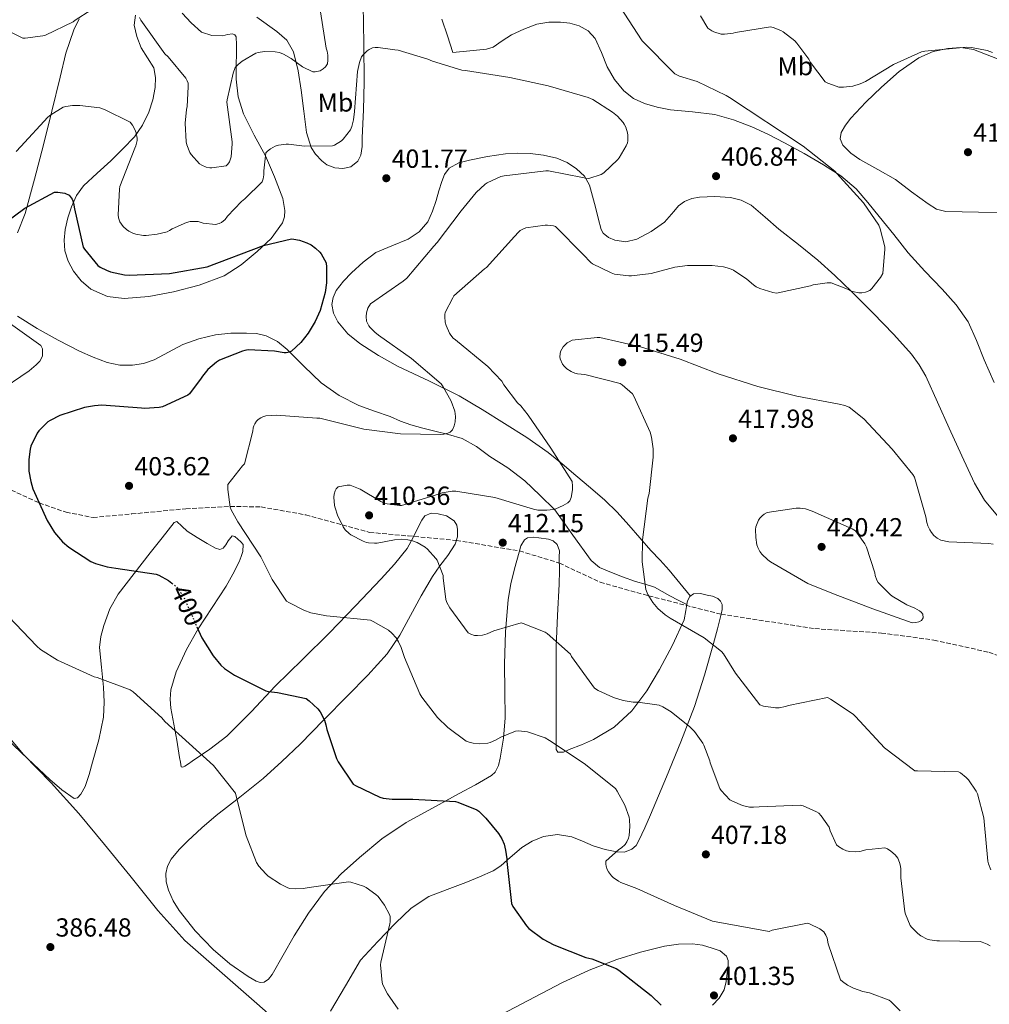
# Model space of a CAD drawing. Units: metres. Extents: x 590846 to 594304, y 4694325 to 4696683.
# Drawn here: x 593280 to 593652, y 4695872 to 4696249 of the extents above; entities that cross this region are included whole.
import ezdxf
from ezdxf.enums import TextEntityAlignment as Align

# ---------------------------------------------------------------- set-up
doc = ezdxf.new("R2010")
doc.units = ezdxf.units.M
doc.header["$MEASUREMENT"] = 0
doc.linetypes.add('DGN Style 3', pattern=[2.435891, 1.739922, -0.695969])
doc.linetypes.add('DGN Style 5', pattern=[1.217945, 0.521977, -0.695969])
for name, color, linetype, lineweight in [('Cota de curva de nivel directora', 7, 'Continuous', 0), ('Cota de punto acotado terreno', 7, 'Continuous', 0), ('Curva de nivel directora', 30, 'Continuous', 30), ('Curva de nivel directora no vista', 30, 'DGN Style 5', 30), ('Curva de nivel intermedia', 30, 'Continuous', 0), ('Etiqueta de uso rústico', 92, 'Continuous', 0), ('Línea de cambio de uso (parcela vista)', 92, 'Continuous', 0), ('Punto acotado terreno (símbolo)', 7, 'Continuous', 0), ('Senda', 7, 'DGN Style 3', 0)]:
    doc.layers.add(name, color=color, linetype=linetype, lineweight=lineweight)
doc.styles.add('Style-Arial', font='arial.ttf')

# ---------------------------------------------------------------- blocks, each defined once
blk = doc.blocks.new('5PATER')
at = {"layer": 'Punto acotado terreno (símbolo)', "linetype": 'Continuous', "lineweight": 0}
h = blk.add_hatch(color=51, dxfattribs=at)
edge = h.paths.add_edge_path()
edge.add_ellipse((0, 0), major_axis=(-0.11, -0.111), ratio=0.999422, start_angle=0, end_angle=360)

msp = doc.modelspace()

# ---------------------------------------------------------------- linework, layer by layer
at = {"layer": 'Curva de nivel directora', "color": 30, "linetype": 'Continuous', "lineweight": 30, "elevation": 400, "flags": 128}
for points in [[(593274.31, 4696171.33), (593282.21, 4696177.09), (593293.57, 4696183.3), (593294.88, 4696183.3), (593297.57, 4696182.95), (593299.2, 4696182.12), (593300.32, 4696180.65), (593300.64, 4696179.91), (593300.87, 4696179.11), (593301.19, 4696176.87), (593304.61, 4696162.21), (593305.06, 4696161.48), (593310.21, 4696155.21), (593311.04, 4696154.6), (593313.44, 4696153.35), (593315.04, 4696152.77), (593320.39, 4696151.62), (593322.24, 4696151.49), (593337.63, 4696152.17), (593352.07, 4696154.69), (593373.7, 4696162.89), (593384.42, 4696165.38), (593385.31, 4696165.32), (593387.49, 4696164.87), (593390.21, 4696163.94), (593391.94, 4696163.05), (593393.63, 4696161.83), (593395.2, 4696160.33), (593395.71, 4696159.69), (593397.63, 4696156.17), (593397.83, 4696154.5), (593397.76, 4696148.58), (593397.22, 4696144.84), (593395.3, 4696138.02), (593393.51, 4696133.77), (593390.79, 4696129.25), (593387.91, 4696125.7), (593384.42, 4696122.34), (593383.65, 4696121.99), (593382.4, 4696121.73), (593381.51, 4696121.77), (593377.89, 4696122.44), (593367.84, 4696122.89), (593366.47, 4696122.6), (593365.57, 4696122.37), (593356.83, 4696118.98), (593355.65, 4696118.21), (593352.32, 4696115.4), (593350.24, 4696112.81), (593349.83, 4696112.01), (593345.34, 4696106.05), (593344.64, 4696105.61), (593334.98, 4696101.09), (593333.63, 4696100.81), (593328, 4696100.42), (593326.91, 4696100.55), (593311.68, 4696101.67), (593308.9, 4696101.51), (593305.12, 4696100.81), (593295.58, 4696097.74), (593291.87, 4696095.91)], [(593291.87, 4696095.91), (593291.07, 4696095.34), (593287.58, 4696091.85), (593286.98, 4696090.98), (593284.54, 4696085.96), (593284.22, 4696084.84), (593283.71, 4696080.9), (593283.78, 4696076.39), (593284.45, 4696072.52), (593285.31, 4696069.67), (593290.78, 4696057.51), (593293.6, 4696052.97), (593296.64, 4696049.42), (593299.07, 4696047.3), (593307.46, 4696041.8), (593309.25, 4696041.03), (593313.79, 4696039.75), (593317.12, 4696039.27), (593332.48, 4696037), (593333.54, 4696036.62), (593337.22, 4696034.54), (593338.56, 4696033.51)], [(593348.17, 4696016.81), (593350.05, 4696012.58), (593354.37, 4696005.74), (593357.31, 4696002.22), (593358.72, 4696000.94), (593362.56, 4695998.34), (593374.53, 4695992.3), (593375.55, 4695992.07), (593379.07, 4695991.75), (593389.95, 4695989.38), (593391.2, 4695988.52), (593394.53, 4695985.48), (593395.36, 4695984.26), (593396.96, 4695981.06), (593397.54, 4695979.37), (593397.89, 4695977.54), (593401.57, 4695966.41), (593402.21, 4695965.1), (593408, 4695956.65), (593408.93, 4695956.04), (593418.21, 4695951.59), (593419.49, 4695951.27), (593422.91, 4695950.86), (593430.85, 4695950.89), (593447.17, 4695949.89), (593448.06, 4695949.67), (593455.36, 4695946.73), (593456.1, 4695946.21), (593458.88, 4695943.62), (593463.74, 4695937.67), (593464.93, 4695935.69), (593465.82, 4695933.57), (593466.43, 4695931.33), (593466.88, 4695927.94), (593466.88, 4695926.98), (593468.67, 4695910.86), (593469.21, 4695909.77), (593474.43, 4695902.28), (593475.36, 4695901.38), (593480.83, 4695897.29), (593484.83, 4695895.08), (593497.09, 4695890.28), (593499.49, 4695889.67), (593508.73, 4695886.02), (593509.85, 4695885.35), (593522.24, 4695875.72), (593526.05, 4695871.91)]]:
    msp.add_lwpolyline(points, dxfattribs=at)
at = {"layer": 'Curva de nivel directora no vista', "color": 30, "linetype": 'DGN Style 5', "lineweight": 30, "elevation": 400, "flags": 128}
msp.add_lwpolyline([(593338.56, 4696033.51), (593340.1, 4696032.33), (593340.83, 4696031.56), (593343.04, 4696028.33), (593343.78, 4696026.73), (593348.17, 4696016.81)], dxfattribs=at)
at = {"layer": 'Curva de nivel intermedia', "color": 30, "linetype": 'Continuous', "lineweight": 0, "flags": 128}
for points, elevation in [([(593266.15, 4696251.43), (593268.99, 4696248.71), (593270.4, 4696247.69), (593281.41, 4696242.21), (593282.4, 4696242.21), (593289.12, 4696243.14), (593290.08, 4696243.43), (593300.77, 4696248.49), (593301.54, 4696249.13), (593313.47, 4696256.81)], 410), ([(593392.61, 4696229.38), (593393.41, 4696229.41), (593395.3, 4696229.8), (593396.55, 4696230.5), (593397.38, 4696231.3), (593398.11, 4696232.42), (593398.34, 4696233.86), (593398.27, 4696235.68), (593398.02, 4696237.25), (593397.67, 4696238.4), (593395.43, 4696252.32)], 410), ([(593510.11, 4696254.37), (593518.75, 4696241.22), (593531.27, 4696228.58), (593533.03, 4696227.75), (593539.84, 4696225.6), (593550.95, 4696220.32), (593552.19, 4696219.49), (593580.39, 4696200.87), (593592.55, 4696191.3), (593593.25, 4696190.47), (593603.52, 4696179.2), (593609.38, 4696170.66), (593609.95, 4696169.22), (593611.71, 4696162.4), (593611.75, 4696161.48), (593610.91, 4696152.16), (593610.02, 4696150.6), (593606.75, 4696146.34), (593605.95, 4696145.64), (593604.32, 4696144.96), (593602.88, 4696144.77), (593601.76, 4696144.77), (593599.26, 4696145.19), (593598.5, 4696145.51), (593597.41, 4696146.15), (593591.14, 4696148.55), (593589.63, 4696148.55), (593584.22, 4696147.78), (593583.26, 4696147.43), (593570.24, 4696144.55), (593568.83, 4696144.8), (593563.78, 4696146.44), (593562.43, 4696147.08), (593561.38, 4696147.78), (593558.82, 4696150.02), (593553.73, 4696153.44), (593552.19, 4696154.05), (593549.92, 4696154.63), (593545.54, 4696155.17), (593536.13, 4696155.17), (593531.27, 4696154.53), (593522.21, 4696152.16), (593514.59, 4696151.2), (593513.57, 4696151.2), (593508.1, 4696151.94), (593506.82, 4696152.36), (593499.75, 4696155.84), (593499.07, 4696156.36), (593496.13, 4696159.43), (593485.51, 4696170.08), (593484.71, 4696170.34), (593482.43, 4696170.69), (593481.51, 4696170.69), (593474.18, 4696169.64), (593473.25, 4696169.28), (593472, 4696168.58), (593471.3, 4696168)], 410), ([(593541.09, 4696250.76), (593543.91, 4696246.08), (593545.41, 4696245), (593546.15, 4696244.64), (593548.99, 4696243.75), (593550.31, 4696243.72), (593553.57, 4696244.16), (593554.5, 4696244.45), (593567.84, 4696246.63), (593568.96, 4696246.34), (593571.87, 4696245.19), (593572.74, 4696244.68), (593577.25, 4696241.19), (593578.02, 4696240.39), (593582.53, 4696234.24), (593583.27, 4696232.93), (593588.87, 4696225.54), (593589.83, 4696225.03), (593593.03, 4696223.81), (593594.08, 4696223.55), (593595.91, 4696223.49), (593599.39, 4696223.91), (593602.21, 4696224.71)], 415), ([(593326.11, 4696250.18), (593326.69, 4696249.16), (593335.91, 4696236.23), (593337.15, 4696235.08), (593343.84, 4696226.95), (593344.42, 4696225.86), (593344.74, 4696224.97), (593344.83, 4696223.65), (593344.39, 4696216.04), (593344.13, 4696214.98), (593343.65, 4696209.7), (593344, 4696202.57), (593344.26, 4696201.45), (593345.41, 4696198.5), (593345.95, 4696197.7), (593349.12, 4696194.18), (593350.08, 4696193.57), (593351.71, 4696192.84), (593353.03, 4696192.65), (593353.92, 4696192.65), (593359.3, 4696193.38), (593359.94, 4696193.99), (593360.58, 4696194.89), (593361.03, 4696196.01), (593361.22, 4696196.81), (593361.67, 4696201.73), (593361.6, 4696202.6), (593359.59, 4696217.77), (593359.68, 4696218.69), (593362.02, 4696228.84), (593362.85, 4696230.98), (593363.94, 4696232.2), (593365.44, 4696233.45), (593370.66, 4696236.52), (593371.59, 4696236.77), (593374.05, 4696237.09), (593378.08, 4696237.03), (593379.75, 4696236.71), (593381.35, 4696236.07), (593384.19, 4696234.5), (593388.58, 4696231.33), (593392.61, 4696229.38)], 410), ([(593278.85, 4696198.89), (593280.71, 4696200.81), (593291.01, 4696212.01), (593292.13, 4696212.9), (593296.96, 4696215.85), (593297.92, 4696216.13), (593300.51, 4696216.49), (593303.23, 4696216.52), (593311.01, 4696215.59), (593312.74, 4696214.98), (593322.53, 4696210.09), (593323.43, 4696208.93), (593324.35, 4696207.3), (593324.83, 4696206.02), (593325.25, 4696203.91), (593325.25, 4696203.08), (593324.8, 4696201.03), (593324.42, 4696200.17), (593318.63, 4696185.51), (593318.43, 4696184.39), (593317.99, 4696174.6), (593318.15, 4696173.51), (593318.66, 4696171.97), (593319.2, 4696171.01), (593319.87, 4696170.12), (593321.12, 4696168.97), (593322.05, 4696168.33), (593323.62, 4696167.53), (593324.74, 4696167.14), (593327.65, 4696166.63), (593328.74, 4696166.63), (593332.9, 4696167.14), (593336.71, 4696168.13), (593337.6, 4696168.55), (593338.72, 4696169.25), (593344.19, 4696171.72), (593345.54, 4696172.01), (593347.27, 4696172.1), (593348.58, 4696172.01), (593350.59, 4696171.43), (593355.23, 4696170.89), (593356.64, 4696171.24), (593357.6, 4696171.72), (593358.95, 4696172.87), (593359.87, 4696174.15), (593365.22, 4696179.72), (593366.5, 4696180.68), (593373.15, 4696187.21), (593373.57, 4696188.36), (593373.83, 4696189.86), (593373.79, 4696191.49), (593374.53, 4696198.28), (593375.23, 4696199.01), (593376.32, 4696199.88), (593378.08, 4696200.84), (593379.43, 4696201.29), (593382.37, 4696201.67), (593383.23, 4696201.67), (593389.41, 4696200.84), (593400.03, 4696200.97), (593400.8, 4696201.25), (593403.52, 4696202.95), (593404.13, 4696203.53), (593406.95, 4696207.11), (593407.52, 4696208.42), (593408.19, 4696211.01), (593408.55, 4696214.12), (593409.67, 4696229.51), (593410.37, 4696232.93), (593411.23, 4696235.04), (593411.75, 4696235.78), (593413.31, 4696237.44), (593414.11, 4696237.96), (593415.46, 4696238.5), (593416.48, 4696238.66), (593417.57, 4696238.66), (593423.97, 4696237.83), (593425.31, 4696237.6), (593436.61, 4696234.24), (593438.43, 4696233.38), (593449.63, 4696229.99), (593451.07, 4696229.86), (593468.03, 4696227.2), (593482.72, 4696223.94), (593498.08, 4696219.59), (593499.78, 4696218.82), (593507.39, 4696213.96), (593509.28, 4696212.36), (593511.39, 4696209.99), (593511.87, 4696209.28), (593512.42, 4696208.13), (593513.06, 4696206.02), (593513.19, 4696205.09)], 405), ([(593602.21, 4696224.71), (593604.35, 4696225.67), (593615.07, 4696232.23), (593625.76, 4696236.96), (593627.07, 4696237.22), (593643.01, 4696238.82), (593644.9, 4696238.69), (593650.88, 4696237.51), (593652.93, 4696236.8)], 415), ([(593513.19, 4696205.09), (593513.19, 4696202.95), (593513.06, 4696202.15), (593512.61, 4696201), (593509.86, 4696196.42), (593509.28, 4696195.68), (593504.03, 4696190.63), (593502.98, 4696190.08), (593498.34, 4696188.48), (593497.06, 4696188.58), (593495.87, 4696188.96), (593482.88, 4696191.4), (593481.83, 4696191.4), (593465.86, 4696189.54), (593464.64, 4696189.22), (593459.36, 4696186.88), (593458.53, 4696186.31), (593455.07, 4696183.11), (593449.41, 4696176.1), (593440.23, 4696164.04), (593438.85, 4696162.66), (593428.58, 4696150.41), (593427.14, 4696149.25), (593414.59, 4696140.55), (593413.6, 4696138.89), (593413.12, 4696137.06), (593412.99, 4696135.65), (593413.15, 4696133.89), (593413.57, 4696132.81), (593413.95, 4696132.1), (593414.47, 4696131.4), (593416.29, 4696129.61), (593417.7, 4696128.58), (593430.3, 4696119.65), (593441.7, 4696109.89), (593442.53, 4696108.74), (593445.5, 4696103.24), (593446.91, 4696099.43), (593447.17, 4696097.32), (593447.14, 4696095.37), (593446.75, 4696093.8), (593446.02, 4696092.33), (593445.12, 4696091.43), (593444.22, 4696090.98), (593442.72, 4696090.63), (593441.44, 4696090.5), (593426.11, 4696090.76), (593412.03, 4696092.52), (593411.1, 4696092.77), (593395.23, 4696096.71), (593394.14, 4696096.74), (593378.62, 4696097.86), (593374.59, 4696097.61), (593373.34, 4696097.25), (593372.58, 4696096.9), (593371.58, 4696096.2), (593371.01, 4696095.62), (593370.27, 4696094.6), (593369.92, 4696093.83), (593369.7, 4696093.03), (593369.57, 4696091.78), (593366.4, 4696079.27), (593365.57, 4696078.5), (593360, 4696071.3), (593360, 4696069.38), (593360.93, 4696062.66), (593361.31, 4696061.64), (593363.78, 4696057), (593372.61, 4696043.65), (593376.93, 4696034.92), (593382.5, 4696026.69), (593383.33, 4696026.12), (593389.06, 4696023.21), (593391.78, 4696022.25), (593397.82, 4696021.03), (593399.2, 4696020.93), (593414.62, 4696019.33), (593415.68, 4696018.92), (593421.54, 4696015.56), (593422.85, 4696014.44), (593424.42, 4696012.68), (593425.41, 4696011.14), (593426.43, 4696008.97), (593427.65, 4696005.06), (593433.5, 4695991.14), (593434.27, 4695989.86), (593440.35, 4695982.18), (593444.29, 4695978.31), (593451.33, 4695973.09), (593452.42, 4695972.65), (593454.02, 4695972.23), (593456.42, 4695972.04), (593459.58, 4695972.33), (593460.48, 4695972.55), (593462.56, 4695973.41), (593464.61, 4695974.6), (593470.21, 4695976.9), (593471.23, 4695976.97), (593473.82, 4695976.81), (593474.82, 4695976.61), (593481.6, 4695974.28)], 405), ([(593471.3, 4696168), (593469.83, 4696166.34), (593459.11, 4696154.47), (593458.34, 4696153.89), (593446.63, 4696143.56), (593446.15, 4696142.85), (593443.3, 4696137.19), (593443.14, 4696136.39), (593443.11, 4696135.59), (593443.3, 4696133.54), (593443.62, 4696132.26), (593444.9, 4696129.29), (593445.41, 4696128.52), (593446.37, 4696127.43), (593447.17, 4696126.79), (593459.62, 4696116.52), (593464.93, 4696110.85), (593465.73, 4696109.48), (593471.01, 4696102.66), (593472.22, 4696101.48), (593475.04, 4696097.83), (593483.68, 4696085.25), (593491.9, 4696072.45), (593492.1, 4696070.76), (593492.06, 4696069.32), (593491.58, 4696066.34), (593490.98, 4696065.13), (593490.21, 4696064.33), (593488.48, 4696063.24), (593485.6, 4696061.99), (593484.7, 4696061.77), (593482.24, 4696061.48), (593478.78, 4696061.57), (593477.15, 4696061.89), (593462.3, 4696066.37), (593447.36, 4696068.84), (593445.98, 4696068.81), (593442.14, 4696068.17), (593441.02, 4696067.81), (593426.53, 4696063.33), (593425.7, 4696063.33), (593420.19, 4696064.04), (593418.56, 4696064.77), (593410.66, 4696069.61), (593406.88, 4696071.14), (593405.76, 4696071.14), (593402.3, 4696070.44), (593401.54, 4696069.7), (593401.09, 4696068.9), (593400.7, 4696067.59), (593400.64, 4696066.47), (593400.86, 4696063.3), (593401.06, 4696062.37), (593402.02, 4696059.59), (593404.19, 4696055.14), (593404.99, 4696053.96), (593406.43, 4696052.58), (593407.1, 4696052.1), (593411.81, 4696049.61), (593413.06, 4696049.16), (593413.92, 4696048.97), (593416.22, 4696048.84), (593417.15, 4696048.9), (593423.9, 4696050.21), (593426.53, 4696050.37), (593428.96, 4696050.21), (593430.72, 4696049.8), (593432.51, 4696049.09), (593435.58, 4696047.37), (593436.51, 4696046.6), (593439.74, 4696043.01), (593440.16, 4696042.31), (593442.46, 4696036.49), (593442.46, 4696035.59), (593443.52, 4696027.24), (593443.94, 4696026.15), (593445.02, 4696024.13), (593452.03, 4696014.53), (593453.09, 4696014.02), (593454.53, 4696013.57), (593455.68, 4696013.48), (593457.57, 4696013.61), (593459.36, 4696014.12), (593461.92, 4696015.27), (593472.38, 4696018.34), (593473.18, 4696018.15), (593481.6, 4696014.76), (593482.27, 4696014.31), (593491.23, 4696006.37), (593491.68, 4696005.54), (593500.42, 4695993.32), (593501.86, 4695992.42), (593507.71, 4695989.77), (593511.39, 4695988.61), (593515.3, 4695988.01), (593517.02, 4695987.97), (593525.22, 4695986.79), (593526.62, 4695986.18), (593529.79, 4695984.29), (593536.96, 4695978.6), (593538.75, 4695976.71)], 410), ([(593276.77, 4696132.92), (593288.39, 4696124.57), (593288.93, 4696123.29), (593289.03, 4696122.3), (593288.93, 4696120.64), (593288.49, 4696119.42), (593287.91, 4696118.59), (593286.57, 4696117.15), (593283.85, 4696114.91), (593271.33, 4696106.49)], 395), ([(593653.25, 4696048.55), (593651.58, 4696048.74), (593636.22, 4696049.35), (593633.12, 4696049.99), (593631.74, 4696050.79), (593630.53, 4696051.81), (593629.57, 4696052.93), (593628.9, 4696053.96), (593628.16, 4696055.49), (593627.78, 4696056.77), (593627.46, 4696058.95), (593623.1, 4696074.18), (593622.46, 4696075.2), (593614.5, 4696084.87), (593603.71, 4696096.48), (593598.08, 4696100.9), (593596.38, 4696101.57), (593594.18, 4696102.12), (593577.98, 4696105.12), (593563.01, 4696108.84), (593547.9, 4696113.73), (593533.34, 4696119.36), (593518.08, 4696124), (593502.53, 4696127.59), (593501.5, 4696127.62), (593491.94, 4696126.6), (593490.72, 4696126.02), (593489.98, 4696125.54), (593489.34, 4696124.96), (593488.51, 4696124), (593487.49, 4696122.24), (593487.23, 4696120.29), (593487.36, 4696119.46), (593488.26, 4696117.38), (593488.83, 4696116.61)], 415), ([(593488.83, 4696116.61), (593489.89, 4696115.65), (593491.55, 4696114.57), (593492.96, 4696114.02), (593493.98, 4696113.76), (593496.8, 4696113.44), (593510.3, 4696110.02), (593511.1, 4696109.51), (593514.98, 4696106.05), (593515.55, 4696105.12), (593521.76, 4696091.33), (593522.34, 4696089.44), (593522.94, 4696085.06), (593522.98, 4696081.8), (593521.38, 4696067.94), (593520.9, 4696066.12), (593518.82, 4696050.09), (593518.78, 4696041.73), (593520.19, 4696031.14), (593520.96, 4696029.16), (593522.78, 4696026.12), (593524.7, 4696023.85), (593527.52, 4696021.38), (593529.41, 4696020.1), (593542.46, 4696012.65), (593549.15, 4696007.33), (593549.86, 4696006.47), (593554.43, 4695999.14), (593563.81, 4695986.95), (593565.25, 4695986.5), (593569.82, 4695985.8), (593571.23, 4695985.86), (593573.66, 4695986.37), (593574.75, 4695986.73), (593589.7, 4695989.77), (593590.94, 4695989.16), (593599.52, 4695983.4), (593600.48, 4695982.5), (593611.62, 4695970.44), (593623.17, 4695961.67), (593624.19, 4695961.73), (593639.97, 4695961.29), (593640.67, 4695960.87), (593642.88, 4695959.14), (593643.71, 4695958.28), (593646.75, 4695953.93), (593647.2, 4695952.9), (593649.63, 4695943.75), (593649.79, 4695942.31), (593651.2, 4695927.05), (593651.42, 4695926.09), (593652.35, 4695923.81)], 415), ([(593579.3, 4696062.28), (593577.73, 4696062.28), (593566.59, 4696060.68), (593565.41, 4696059.97), (593564.7, 4696059.4), (593563.81, 4696058.4), (593563.36, 4696057.7), (593562.34, 4696055.17), (593562.21, 4696054.08), (593562.24, 4696051.01), (593562.72, 4696048.29), (593563.07, 4696047.2), (593563.87, 4696045.64), (593564.54, 4696044.68), (593566.82, 4696042.47), (593567.9, 4696041.67), (593582.18, 4696033.48), (593592, 4696029.51), (593607.07, 4696023.68), (593622.11, 4696018.31), (593623.52, 4696018.44), (593624.67, 4696018.76), (593625.7, 4696019.2), (593626.43, 4696020.29), (593626.24, 4696021.7), (593625.57, 4696022.44), (593624.93, 4696022.95), (593623.2, 4696024), (593620.13, 4696025.32), (593614.53, 4696028.64), (593613.79, 4696029.25), (593609.12, 4696033.86), (593608.67, 4696034.69), (593608, 4696036.48), (593607.81, 4696037.51), (593604.64, 4696047.3), (593604.03, 4696048.58), (593600.42, 4696053.64), (593599.14, 4696054.37), (593583.9, 4696061.19), (593581.34, 4696061.96), (593579.3, 4696062.28)], 420), ([(593276, 4696020.8), (593286.79, 4696009.37), (593288.23, 4696008.19), (593294.79, 4696004.03), (593308.77, 4695997.69), (593309.99, 4695997.41), (593322.63, 4695992.67), (593323.68, 4695991.93), (593334.69, 4695982.05), (593335.84, 4695980.64), (593354.44, 4695963.68), (593362.92, 4695953.09), (593363.24, 4695952), (593367.01, 4695936.8), (593371.01, 4695926.59), (593371.91, 4695925.21), (593374.5, 4695922.21), (593375.4, 4695921.41), (593380.13, 4695918.24), (593382.92, 4695916.89), (593383.78, 4695916.67), (593385.89, 4695916.45), (593388.84, 4695916.61), (593391.11, 4695917.02), (593406.21, 4695919.23), (593407.11, 4695919.07), (593411.97, 4695917.5), (593412.99, 4695916.99), (593416.74, 4695914.4), (593417.54, 4695913.57), (593420, 4695910.27), (593421.92, 4695906.72), (593422.18, 4695905.89), (593422.21, 4695903.93), (593422.08, 4695903.1), (593418.59, 4695888.41), (593418.53, 4695887.42), (593419.11, 4695880.7), (593419.43, 4695879.74), (593421.22, 4695876.25), (593425.31, 4695870.37)], 395), ([(593271.01, 4695980.57), (593281.64, 4695967.9), (593292.26, 4695957.15), (593302.88, 4695945.37), (593312.74, 4695933.47), (593322.47, 4695921.57), (593333.22, 4695908.19), (593343.46, 4695896.7), (593371.04, 4695872.54), (593393.99, 4695852.41)], 390), ([(593538.75, 4695976.71), (593541.95, 4695972.26), (593542.37, 4695971.49), (593544.64, 4695965.57), (593544.83, 4695964.74), (593548.51, 4695954.95), (593549.02, 4695954.15), (593552.35, 4695950.57), (593553.31, 4695950.02), (593557.15, 4695948.45), (593559.87, 4695947.78), (593561.44, 4695947.72), (593563.58, 4695947.91), (593579.39, 4695948.61), (593580.41, 4695948.33), (593585.57, 4695946.05), (593586.37, 4695945.45), (593587.36, 4695944.45), (593590.43, 4695940.13), (593590.81, 4695938.69), (593593.18, 4695933.35), (593593.98, 4695932.68), (593595.58, 4695931.65), (593597.05, 4695931.05), (593598.27, 4695930.76), (593600.35, 4695930.66), (593602.14, 4695930.82), (593604.41, 4695931.4), (593611.74, 4695932.17), (593612.67, 4695931.78), (593613.98, 4695930.95), (593615.68, 4695929.51), (593616.64, 4695928.26), (593617.34, 4695926.63), (593617.76, 4695925.16), (593617.89, 4695924.04), (593617.85, 4695920.68), (593619.42, 4695907.72), (593619.65, 4695906.82), (593621.37, 4695902.53), (593621.92, 4695901.8), (593624.29, 4695899.4), (593625.53, 4695898.5), (593627.87, 4695897.29), (593628.89, 4695896.97), (593631.58, 4695896.55), (593632.67, 4695896.55), (593648.19, 4695896.33), (593649.05, 4695896.1), (593650.91, 4695895.33), (593652, 4695894.69)], 410), ([(593481.6, 4695974.28), (593483.2, 4695973.35), (593496.54, 4695964.52), (593508.48, 4695954.89), (593509.15, 4695953.96), (593512.06, 4695948.55), (593513.73, 4695943.91), (593513.92, 4695942.92), (593514.05, 4695940.42), (593513.69, 4695936.87), (593513.44, 4695935.88), (593512.89, 4695934.57), (593512.19, 4695933.48), (593510.81, 4695932.23), (593509.73, 4695931.53), (593504.8, 4695927.05), (593504.8, 4695925.96), (593504.96, 4695925.13), (593505.37, 4695923.91), (593505.85, 4695923.01), (593507.04, 4695921.48), (593507.68, 4695920.84), (593509.63, 4695919.43), (593510.59, 4695918.92), (593516.67, 4695916.58), (593531.1, 4695910.09), (593545.69, 4695904.13), (593567.39, 4695900.23), (593568.57, 4695900.65), (593582.01, 4695903.3), (593582.88, 4695903.05), (593586.81, 4695901.25), (593588.32, 4695900.01), (593589.15, 4695898.76), (593589.57, 4695897.61), (593589.95, 4695895.46), (593594.72, 4695881.67), (593595.42, 4695880.97), (593597.41, 4695879.56), (593599.68, 4695878.41), (593603.23, 4695877.22), (593605.82, 4695876.71), (593613.31, 4695873.89), (593614.05, 4695873.35), (593617.63, 4695869.8)], 405)]:
    msp.add_lwpolyline(points, dxfattribs=dict(at, elevation=elevation))
at = {"layer": 'Línea de cambio de uso (parcela vista)', "color": 92, "linetype": 'Continuous', "lineweight": 0}
for points in [[(593371.14, 4696250.3, 412.37), (593378.82, 4696244.86, 410.89), (593382.62, 4696241.43, 410.7), (593385.16, 4696236.99, 410.64), (593386.89, 4696229.7, 409.77), (593388.04, 4696222.39, 408.65), (593389.07, 4696214.24, 407.15), (593390.15, 4696206.08, 405.65), (593391.95, 4696200.41, 404.63), (593393.62, 4696197.79, 404.17), (593395.97, 4696195.26, 403.79), (593397.94, 4696193.79, 403.58), (593401.03, 4696192.56, 403.32), (593404.1, 4696192.32, 403.09), (593407.11, 4696193.03, 402.84), (593409.8, 4696195.2, 402.7), (593410.96, 4696197.39, 402.79), (593411.45, 4696200.72, 403.15), (593411.46, 4696204.09, 403.47), (593411.96, 4696214.75, 403.92), (593412.23, 4696225.4, 404.43), (593412.03, 4696240.22, 405.38), (593411.85, 4696255.03, 406.41)], [(593307.53, 4696146.17, 396.88), (593303.76, 4696149.27, 396.91), (593300.87, 4696153.08, 397.01), (593298.76, 4696156.85, 397.49), (593297.54, 4696160.83, 398.09), (593297.3, 4696164.93, 398.48), (593297.73, 4696169.02, 398.86), (593298.66, 4696173.41, 399.24), (593300.04, 4696177.72, 399.63), (593301.96, 4696182, 400.26), (593304.65, 4696185.72, 400.97), (593309.9, 4696190.57, 401.79), (593315.21, 4696195.32, 402.64), (593319.8, 4696199.82, 403.87), (593324.23, 4696204.48, 405.2), (593327.29, 4696208.88, 406.07), (593329.67, 4696213.88, 406.67), (593331.25, 4696218.62, 406.75), (593332.17, 4696223.42, 406.8), (593332.33, 4696227.18, 407.04), (593331.59, 4696230.91, 407.37), (593329.27, 4696234.76, 407.87), (593326.79, 4696238.52, 408.4), (593325.07, 4696242.85, 408.97), (593324.04, 4696247.29, 409.55), (593324.56, 4696251.1, 410.06)], [(593342.47, 4696251.84, 413.45), (593345.98, 4696248.17, 413.29), (593349.89, 4696244.54, 413.07), (593353.92, 4696243.23, 412.97), (593358.02, 4696243.13, 412.88), (593359.89, 4696243.61, 412.75), (593361.73, 4696243.96, 412.49), (593362.68, 4696243.59, 411.87), (593363.14, 4696242.75, 411.28), (593363.33, 4696239.74, 411.08), (593363.33, 4696236.73, 410.89), (593363.21, 4696231.64, 410.34), (593363.14, 4696226.56, 409.74), (593363.92, 4696219.8, 408.84), (593365.96, 4696213.24, 407.89), (593370.1, 4696205.16, 406.49), (593374.41, 4696197.24, 405.07), (593377.93, 4696189.11, 403.81), (593381, 4696180.86, 402.57), (593381.87, 4696176.21, 401.64), (593381.66, 4696173.84, 401.13), (593380.87, 4696171.58, 400.72), (593376.61, 4696165.6, 399.83), (593371.21, 4696160.51, 399.25), (593365.15, 4696155.45, 398.78), (593358.53, 4696151.29, 398.35), (593349, 4696147.64, 397.82), (593339.14, 4696145.08, 397.33), (593329.74, 4696143.3, 396.97), (593320.33, 4696142.52, 396.81), (593313.84, 4696143.35, 396.83), (593307.53, 4696146.17, 396.88)], [(593303.09, 4696249.64, 409.26), (593300.93, 4696245.5, 408.85), (593297.89, 4696236.49, 407.75), (593295.69, 4696227.26, 406.54), (593292.52, 4696214.33, 404.81), (593289.35, 4696201.4, 403.09), (593285.94, 4696188.23, 401.35), (593282.31, 4696175.1, 399.63), (593279.4, 4696167.7, 398.69)], [(593441.99, 4696249.47, 407.31), (593444.1, 4696243.13, 406.35), (593446.21, 4696236.79, 405.39), (593452.65, 4696237.43, 405.42), (593459.08, 4696238.07, 405.45), (593461.64, 4696238.85, 405.55), (593465.11, 4696241.19, 405.85), (593468.61, 4696243.51, 406.09), (593473.41, 4696245.73, 406.19), (593478.41, 4696247.61, 406.29), (593482.94, 4696248.41, 406.43), (593487.49, 4696248.44, 406.61), (593491.07, 4696248.04, 406.88), (593494.6, 4696246.97, 407.12), (593498.04, 4696245.01, 407.04), (593500.74, 4696242.17, 406.93), (593503.15, 4696236.71, 406.97), (593505.29, 4696231.23, 406.99), (593508.17, 4696226.46, 406.96), (593511.75, 4696222.07, 406.93), (593515.41, 4696219.21, 406.89), (593519.56, 4696217.27, 406.86), (593524.52, 4696215.81, 406.87), (593529.54, 4696214.78, 406.99), (593538.07, 4696213.99, 407.45), (593546.57, 4696212.99, 407.95), (593553.78, 4696211.01, 408.24), (593560.77, 4696208.31, 408.53), (593567.1, 4696205.37, 408.95), (593573.32, 4696202.23, 409.29), (593580.83, 4696198.12, 409.4), (593588.23, 4696193.79, 409.49), (593594.86, 4696189.59, 409.59), (593600.77, 4696184.51, 409.74), (593605.24, 4696179.31, 409.93), (593609.54, 4696174.01, 410.13), (593615.09, 4696167.02, 410.38), (593620.68, 4696160.06, 410.64), (593627.09, 4696153.02, 411.16), (593633.67, 4696146.11, 411.73), (593639.01, 4696140.17, 411.76), (593643.65, 4696133.69, 411.79), (593646.87, 4696126.42, 412.22), (593649.73, 4696119.03, 412.62), (593653.59, 4696110.39, 412.89)], [(593656.65, 4696175.35, 414.35), (593647.62, 4696175.61, 413.71), (593641.31, 4696175.73, 413.11), (593635.01, 4696175.87, 412.49), (593631.53, 4696176.83, 412.32), (593628.29, 4696178.75, 412.17), (593621.98, 4696183.45, 411.43), (593615.75, 4696188.09, 410.83), (593609.01, 4696191.95, 410.88), (593602.18, 4696195.77, 411.21), (593598.69, 4696198.22, 411.44), (593595.59, 4696201.27, 411.66), (593594.63, 4696203.67, 411.79), (593595.01, 4696206.14, 411.92), (593596.62, 4696208.98, 412.37), (593598.66, 4696211.64, 412.81), (593604.39, 4696217.74, 413.15), (593610.37, 4696223.54, 413.45), (593617.24, 4696229.43, 413.83), (593624.77, 4696234.68, 414.09), (593630.18, 4696237.1, 414.13), (593635.85, 4696238.33, 414.16), (593640.83, 4696238.71, 414.19), (593645.7, 4696237.88, 414.22), (593654.83, 4696234.36, 414.36)], [(593537.22, 4696028.64, 416.07), (593533.13, 4696033.61, 415.92), (593529.03, 4696038.59, 415.76), (593525.58, 4696042.37, 415.63), (593522.05, 4696046.08, 415.5), (593517.83, 4696050.9, 415.15), (593513.6, 4696055.74, 414.67), (593509.1, 4696060.71, 414.21), (593504.39, 4696065.34, 413.65), (593498.89, 4696070.06, 412.21), (593493.32, 4696074.75, 410.51), (593488.1, 4696079.21, 409.28), (593482.76, 4696083.64, 408.4), (593474.56, 4696089.38, 407.66), (593466.05, 4696094.65, 406.93), (593457.37, 4696100.06, 406.16), (593448.58, 4696105.28, 405.39), (593436.97, 4696110.99, 404.48), (593425.22, 4696116.48, 403.6), (593417.75, 4696120.7, 402.88), (593410.5, 4696125.37, 402.06), (593406, 4696128.97, 401.27), (593402.12, 4696133.69, 400.53), (593400.46, 4696136.94, 400.41), (593399.88, 4696140.22, 400.53), (593400.29, 4696142.91, 400.72), (593401.54, 4696145.6, 400.91), (593404.3, 4696149.25, 401), (593407.37, 4696152.38, 401.1), (593411.86, 4696156.47, 401.53), (593416.65, 4696160.12, 401.93), (593422.78, 4696162.75, 402), (593429.06, 4696165.24, 402.06), (593433.32, 4696168.12, 402.34), (593436.61, 4696171.96, 402.57), (593438.41, 4696175.97, 402.62), (593439.81, 4696180.09, 402.64), (593440.87, 4696183.74, 402.63), (593441.93, 4696187.39, 402.64), (593442.98, 4696190.1, 402.84), (593444.81, 4696192.44, 403.09), (593448.53, 4696194.48, 403.18), (593452.55, 4696195.51, 403.28), (593459.44, 4696196.96, 403.58), (593466.37, 4696197.95, 403.85), (593471.11, 4696198.18, 403.9), (593475.85, 4696198.07, 403.92), (593480.99, 4696197.48, 404.01), (593486.09, 4696196.28, 404.24), (593490, 4696194.68, 404.59), (593493.57, 4696192.25, 405.01), (593496.61, 4696189.37, 405.41), (593498.57, 4696185.91, 405.84), (593499.75, 4696181.73, 406.43), (593500.87, 4696177.53, 406.99), (593501.93, 4696173.28, 407.15), (593503.05, 4696169.02, 407.25), (593503.82, 4696167.57, 407.35), (593505.83, 4696165.94, 407.53), (593508.23, 4696164.86, 407.69), (593512.53, 4696164.27, 407.91), (593516.74, 4696165.31, 407.95), (593522.17, 4696168.26, 407.67), (593527.24, 4696171.83, 407.37), (593530.91, 4696175.94, 407.18), (593532.7, 4696178.04, 407.09), (593534.92, 4696179.77, 406.99), (593537.77, 4696180.86, 406.85), (593540.74, 4696181.31, 406.73), (593546.63, 4696181.62, 406.84), (593552.52, 4696181.18, 407.18), (593556.67, 4696180.26, 407.44), (593560.45, 4696178.36, 407.69), (593565.83, 4696173.76, 408.02), (593571.08, 4696169.15, 408.33), (593578.57, 4696163.25, 408.92), (593585.99, 4696157.24, 409.49), (593592.57, 4696151.32, 409.69), (593598.98, 4696145.21, 409.87), (593607.15, 4696137.09, 410.36), (593615.11, 4696128.76, 410.83), (593621.9, 4696121.2, 411.18), (593624.91, 4696117.14, 411.35), (593627.4, 4696112.76, 411.53), (593631.91, 4696102.82, 411.97), (593636.36, 4696092.86, 412.43), (593641.19, 4696082.35, 413.07), (593646.08, 4696071.87, 413.65), (593649.92, 4696065.29, 413.79), (593654.85, 4696059.39, 413.9)], [(593279.45, 4696135.78, 396.49), (593286.92, 4696131.07, 396.17), (593294.94, 4696126.62, 396.22), (593303.11, 4696122.43, 396.37), (593308.35, 4696120.07, 396.47), (593313.8, 4696118.08, 396.56), (593318.61, 4696117.05, 396.57), (593323.46, 4696116.99, 396.56), (593327.63, 4696117.68, 396.6), (593331.72, 4696119.04, 396.69), (593337.28, 4696122.04, 396.97), (593342.79, 4696124.99, 397.26), (593348.91, 4696127.14, 397.31), (593355.21, 4696128.64, 397.33), (593361.15, 4696129.26, 397.45), (593367.11, 4696129.34, 397.71), (593370.94, 4696129.17, 398.07), (593374.73, 4696128.32, 398.61), (593378.97, 4696126.05, 399.47), (593382.73, 4696123.07, 400.27), (593389.16, 4696116.62, 401.28), (593395.72, 4696110.33, 402.13), (593402.64, 4696105.42, 402.83), (593410.18, 4696101.56, 403.47), (593416.17, 4696099.44, 403.85), (593422.15, 4696097.34, 404.17), (593426.09, 4696095.65, 404.27), (593430.08, 4696094.14, 404.43), (593434.68, 4696092.93, 404.86), (593439.3, 4696091.77, 405.33), (593444.54, 4696090.48, 405.87), (593449.73, 4696088.96, 406.41), (593455.27, 4696085.89, 406.52), (593460.42, 4696082.11, 406.61), (593467.31, 4696077.69, 407.46), (593473.73, 4696072.76, 408.59), (593479.49, 4696067.2, 409.87), (593485.25, 4696061.63, 411.15), (593492.2, 4696051.93, 412.49), (593499.14, 4696042.24, 413.84), (593502.36, 4696039.6, 414.06), (593506.31, 4696037.88, 414.22), (593511.24, 4696035.99, 415.01), (593516.23, 4696034.24, 415.69)], [(593339.4, 4696056.83, 402.89), (593340.46, 4696057.11, 403.03), (593342.39, 4696055.39, 403.12), (593344.39, 4696053.44, 403.15), (593348.24, 4696051.05, 403.19), (593352.13, 4696048.7, 403.21), (593355.28, 4696046.91, 403.17), (593356.88, 4696046.49, 403.16), (593358.21, 4696046.91, 403.21), (593359.2, 4696048.27, 403.46), (593360.07, 4696049.79, 403.79), (593361.6, 4696051.71, 404.17), (593362.69, 4696051.42, 404.45), (593363.84, 4696050.36, 404.62), (593365, 4696049.43, 404.62), (593365.89, 4696048.32, 404.62), (593365.7, 4696045.69, 404.62), (593365.07, 4696043.72, 404.33), (593364.29, 4696041.79, 403.85), (593361.9, 4696037.06, 402.89), (593359.3, 4696032.45, 401.93), (593354.02, 4696024.28, 400.2), (593348.68, 4696016.13, 398.67), (593344.15, 4696008.16, 397.72), (593340.23, 4695999.61, 397.07), (593338.2, 4695992.68, 396.65), (593337.87, 4695989.19, 396.44), (593338.12, 4695985.73, 396.17), (593339.27, 4695979.62, 395.39), (593340.42, 4695973.5, 394.57), (593340.96, 4695970.17, 394.25), (593341.51, 4695966.85, 393.93), (593341.8, 4695965.05, 393.74), (593342.15, 4695963.26, 393.55), (593342.75, 4695963.09, 393.53), (593343.56, 4695963.45, 393.61), (593344.93, 4695964.4, 394.14), (593346.31, 4695965.37, 394.64), (593353.07, 4695969.97, 395.73), (593359.62, 4695974.97, 396.81), (593369.03, 4695984.45, 398.57), (593378.18, 4695994.11, 400.33), (593388.57, 4696004.3, 402.02), (593398.92, 4696014.52, 403.66), (593408.88, 4696024.83, 405.64), (593418.69, 4696035.26, 407.63), (593423.86, 4696040.87, 408.58), (593428.68, 4696046.84, 409.49), (593431.12, 4696051.25, 410.07), (593433.28, 4696055.8, 410.51), (593434.26, 4696057.64, 410.56), (593435.52, 4696059.39, 410.57), (593437.93, 4696060.36, 410.66), (593440.58, 4696060.09, 410.77), (593443.75, 4696059.35, 411.13), (593446.72, 4696057.4, 411.41), (593447.71, 4696055.81, 411.41), (593448, 4696054.14, 411.41), (593447.97, 4696051.26, 411.41), (593447.11, 4696048.51, 411.41), (593445.7, 4696046.28, 411.22), (593444.23, 4696044.16, 410.83), (593441.22, 4696040.2, 410.02), (593438.34, 4696036.16, 409.23), (593434.1, 4696028.71, 407.98), (593430.02, 4696021.18, 406.73), (593425.85, 4696013.6, 405.28), (593421.06, 4696006.46, 403.85), (593413.61, 4695998.34, 402.36), (593405.83, 4695990.46, 401.04), (593396.76, 4695981.2, 399.6), (593387.65, 4695971.97, 398.16), (593380.69, 4695965.22, 397.07), (593373.51, 4695958.72, 395.98), (593364.56, 4695951.6, 394.67), (593355.52, 4695944.57, 393.36), (593350.06, 4695939.82, 392.68), (593344.71, 4695934.91, 392.14), (593341.39, 4695931.62, 391.85), (593338.31, 4695927.93, 391.57), (593336.84, 4695925.24, 391.3), (593336.2, 4695922.37, 391.05), (593336.32, 4695919.16, 390.95), (593337.22, 4695915.97, 390.86), (593339.03, 4695911.96, 390.65), (593341.31, 4695908.22, 390.48), (593347.48, 4695900.44, 390.53), (593354.31, 4695893.25, 390.67), (593360.8, 4695887.77, 390.59), (593367.81, 4695882.88, 390.54), (593370.84, 4695881.13, 390.57), (593372.42, 4695880.66, 390.59), (593373.89, 4695880.77, 390.61), (593375.59, 4695881.91, 390.63), (593376.96, 4695883.65, 390.67), (593381.19, 4695891.14, 391.58), (593385.35, 4695898.56, 392.72), (593390.9, 4695907.15, 393.56), (593396.99, 4695915.45, 394.38), (593403.39, 4695922.27, 395.02), (593410.37, 4695928.45, 395.79)], [(593275.14, 4695974.14, 390.16), (593283.42, 4695966.23, 390.23), (593291.84, 4695958.4, 390.35), (593296.41, 4695954.4, 390.55), (593301.12, 4695951.1, 390.8), (593302.42, 4695951.4, 390.75), (593303.62, 4695952.7, 390.73), (593305.38, 4695955.73, 391.04), (593306.92, 4695960.31, 391.69), (593308.1, 4695964.99, 392.27), (593310.6, 4695973.57, 393.06), (593312.39, 4695982.27, 393.74), (593312.59, 4695988.03, 393.95), (593312.32, 4695993.79, 394.19), (593311.53, 4696001.35, 394.94), (593310.85, 4696008.89, 395.85), (593311.28, 4696013.17, 396.47), (593312.45, 4696017.41, 397.07), (593314.73, 4696023.7, 397.5), (593317.96, 4696029.37, 398.03), (593324.1, 4696037.25, 399.57), (593330.24, 4696045.12, 401.1), (593334.82, 4696050.97, 402), (593339.4, 4696056.83, 402.89)], [(593410.37, 4695928.45, 395.79), (593419.04, 4695935.61, 397.2), (593428.29, 4695941.89, 398.73), (593438.46, 4695947.45, 400.23), (593448.64, 4695952.96, 401.68), (593454.85, 4695956.3, 401.81), (593461.06, 4695959.87, 401.74), (593462.41, 4695961.14, 401.88), (593463.65, 4695963.71, 402.18), (593464.32, 4695966.52, 402.57), (593465.64, 4695974.19, 404.2), (593466.24, 4695981.95, 405.71), (593466.13, 4695992.22, 407.06), (593466.05, 4696002.49, 408.33), (593466.43, 4696014.91, 409.8), (593467.4, 4696027.32, 411.21), (593468.38, 4696033.24, 411.83), (593469.76, 4696039.1, 412.11), (593470.65, 4696042.25, 412.11), (593471.62, 4696045.37, 412.11), (593472.29, 4696047.8, 412.11), (593473.6, 4696050.11, 412.11), (593474.84, 4696050.94, 412.11), (593476.97, 4696051.15, 412.11), (593479.11, 4696050.88, 412.11), (593482.86, 4696050.41, 412.17), (593484.64, 4696049.73, 412.23), (593486.21, 4696048.38, 412.3), (593487.06, 4696045.98, 412.7), (593486.98, 4696043.52, 413.07), (593487.04, 4696038.32, 412.94), (593486.98, 4696033.15, 412.49), (593486.31, 4696021.21, 411.17), (593485.83, 4696009.28, 409.74), (593485.83, 4695998.65, 408.34), (593485.83, 4695988.03, 406.93), (593485.8, 4695980.77, 406.14), (593485.76, 4695973.5, 405.39), (593485.76, 4695971.7, 404.99), (593485.76, 4695969.92, 404.56), (593486.4, 4695968.83, 404.56), (593488.61, 4695968.9, 405.05), (593490.82, 4695969.85, 405.52), (593495.49, 4695971.59, 406.02), (593500.1, 4695973.63, 406.54), (593507.99, 4695978.47, 407.61), (593514.76, 4695984.7, 408.85), (593520.47, 4695992.33, 410.42), (593525.38, 4696000.44, 412.05), (593530.38, 4696009.86, 413.8), (593534.79, 4696019.52, 415.37), (593535.43, 4696023.12, 415.72), (593535.82, 4696025.37, 415.86)], [(593516.23, 4696034.24, 415.69), (593519.84, 4696033.23, 415.79), (593523.4, 4696032.06, 415.82), (593526.39, 4696030.41, 415.82), (593529.35, 4696028.67, 415.82), (593532.58, 4696027.02, 415.84), (593535.82, 4696025.37, 415.86)], [(593535.82, 4696025.37, 415.86), (593536.07, 4696026.81, 415.95), (593536.96, 4696028.44, 416.06), (593538.37, 4696029.5, 416.14), (593541.02, 4696029.6, 416.18), (593543.68, 4696028.99, 416.21), (593545.72, 4696028.54, 416.3), (593547.72, 4696027.71, 416.4), (593548.8, 4696026.7, 416.41), (593549.32, 4696025.4, 416.4), (593549.32, 4696023.51, 416.33), (593549, 4696021.63, 416.21), (593547.61, 4696016.04, 415.63), (593546.12, 4696010.49, 414.86), (593542.64, 4695998.35, 412.66), (593538.76, 4695986.36, 410.45), (593533.57, 4695972.84, 408.41), (593528, 4695959.36, 406.93), (593524.94, 4695952.12, 406.53), (593521.86, 4695944.89, 406.16), (593519.71, 4695939.92, 405.73), (593517.51, 4695934.97, 405.33), (593516.43, 4695933.15, 405.26), (593514.75, 4695931.64, 405.2), (593511.91, 4695930.56, 405.01), (593509.06, 4695930.62, 404.81), (593504.5, 4695931.59, 404.71), (593499.97, 4695932.92, 404.49), (593495.82, 4695934.71, 403.96), (593491.72, 4695936.44, 403.41), (593486.32, 4695937.28, 402.8), (593480.9, 4695936.51, 402.19), (593476.6, 4695934.74, 401.44), (593472.58, 4695932.35, 400.65), (593467.19, 4695927.67, 399.87), (593464.55, 4695925.33, 399.51), (593461.63, 4695923.45, 399.12), (593456.44, 4695921.1, 398.23), (593451.14, 4695918.91, 397.39), (593444.07, 4695916.31, 397.05), (593437.06, 4695913.53, 396.75), (593430.17, 4695909.11, 395.94), (593424.19, 4695903.42, 395.15), (593417.51, 4695896.29, 394.25), (593410.82, 4695889.15, 393.36), (593405.09, 4695879.39, 392.56), (593399.36, 4695869.63, 391.76)], [(593462.21, 4695866.94, 395.6), (593475.1, 4695873.77, 396.88), (593488, 4695880.57, 398.16), (593498.38, 4695885.34, 399.1), (593509.06, 4695889.47, 400.01), (593518.07, 4695892.32, 401.43), (593527.3, 4695894.52, 402.45), (593532.66, 4695895.35, 402.45), (593538.05, 4695895.48, 402.45), (593541.81, 4695894.9, 402.45), (593545.54, 4695893.76, 402.45), (593548.58, 4695892.72, 402.45), (593551.04, 4695890.68, 402.45), (593551.67, 4695889.1, 402.45), (593551.66, 4695886.65, 402.44), (593551.3, 4695884.22, 402.38), (593550.96, 4695881, 402.04), (593550.15, 4695877.82, 401.61), (593548.28, 4695874.68, 401.28), (593545.73, 4695872, 400.97)]]:
    msp.add_polyline3d(points, dxfattribs=at)
at = {"layer": 'Senda', "color": 7, "linetype": 'DGN Style 3', "lineweight": 0}
msp.add_polyline3d([(593245.98, 4696083.37, 395), (593287.73, 4696064.29, 400), (593297.99, 4696060.72, 403), (593308.38, 4696058.71, 403), (593323.12, 4696060.05, 403), (593343.91, 4696062.06, 403), (593360.89, 4696062.95, 405), (593372.73, 4696062.73, 407), (593389.82, 4696059.71, 407), (593403.85, 4696055.84, 410), (593414.29, 4696053.01, 413), (593429.04, 4696051.66, 413), (593447.56, 4696049.94, 411.41), (593471.76, 4696045.88, 412.11), (593487.01, 4696041.27, 413.01), (593502.64, 4696033.91, 413), (593521.23, 4696028.7, 415), (593549, 4696021.66, 416.21), (593584.9, 4696016.14, 417), (593610.37, 4696014.47, 417), (593630.48, 4696011.78, 417), (593651.6, 4696007.09, 417), (593670.03, 4696000.72, 417)], dxfattribs=at)

# ---------------------------------------------------------------- block references
at = {"layer": 'Punto acotado terreno (símbolo)', "color": 7, "linetype": 'Continuous', "lineweight": 0, "xscale": 10, "yscale": 10, "zscale": 10}
for p in [(593643.55, 4696198.59, 411.99), (593547.04, 4696189.41, 406.84), (593420.71, 4696188.61, 401.77), (593511.1, 4696118.12, 415.49), (593553.5, 4696089.03, 417.98), (593322.14, 4696070.82, 403.62), (593414.11, 4696059.53, 410.36), (593465.31, 4696049.06, 412.15), (593587.46, 4696047.46, 420.42), (593543.13, 4695929.7, 407.18), (593292, 4695894.22, 386.48), (593546.24, 4695875.69, 401.35)]:
    msp.add_blockref('5PATER', p, dxfattribs=at)

# ---------------------------------------------------------------- texts
at = {"layer": 'Cota de curva de nivel directora', "color": 7, "linetype": 'Continuous', "lineweight": 0, "style": 'Style-Arial'}
msp.add_text('400', height=7, rotation=294.7024, dxfattribs=at).set_placement((593344.56, 4696025.04, 400), align=Align.MIDDLE_CENTER)
at = {"layer": 'Cota de punto acotado terreno', "color": 7, "linetype": 'Continuous', "lineweight": 0, "style": 'Style-Arial'}
for s, p in [('411.99', (593645.54, 4696202.59, 411.99)), ('401.77', (593422.76, 4696192.61, 401.77)), ('406.84', (593549.03, 4696193.41, 406.84)), ('415.49', (593513.09, 4696122.12, 415.49)), ('417.98', (593555.49, 4696093.03, 417.98)), ('403.62', (593324.2, 4696074.82, 403.62)), ('410.36', (593416.1, 4696063.53, 410.36)), ('412.15', (593467.3, 4696053.06, 412.15)), ('420.42', (593589.51, 4696051.46, 420.42)), ('407.18', (593545.12, 4695933.7, 407.18)), ('386.48', (593293.98, 4695898.22, 386.48)), ('401.35', (593548.22, 4695879.69, 401.35))]:
    msp.add_text(s, height=7, dxfattribs=at).set_placement(p)
at = {"layer": 'Etiqueta de uso rústico', "color": 92, "linetype": 'Continuous', "lineweight": 0, "style": 'Style-Arial'}
for p in [(593577.4, 4696231.5, 413.77), (593401.24, 4696217.58, 406.74)]:
    msp.add_text('Mb', height=7, rotation=0.8668, dxfattribs=at).set_placement(p, align=Align.MIDDLE_CENTER)

doc.saveas('drawing.dxf')
